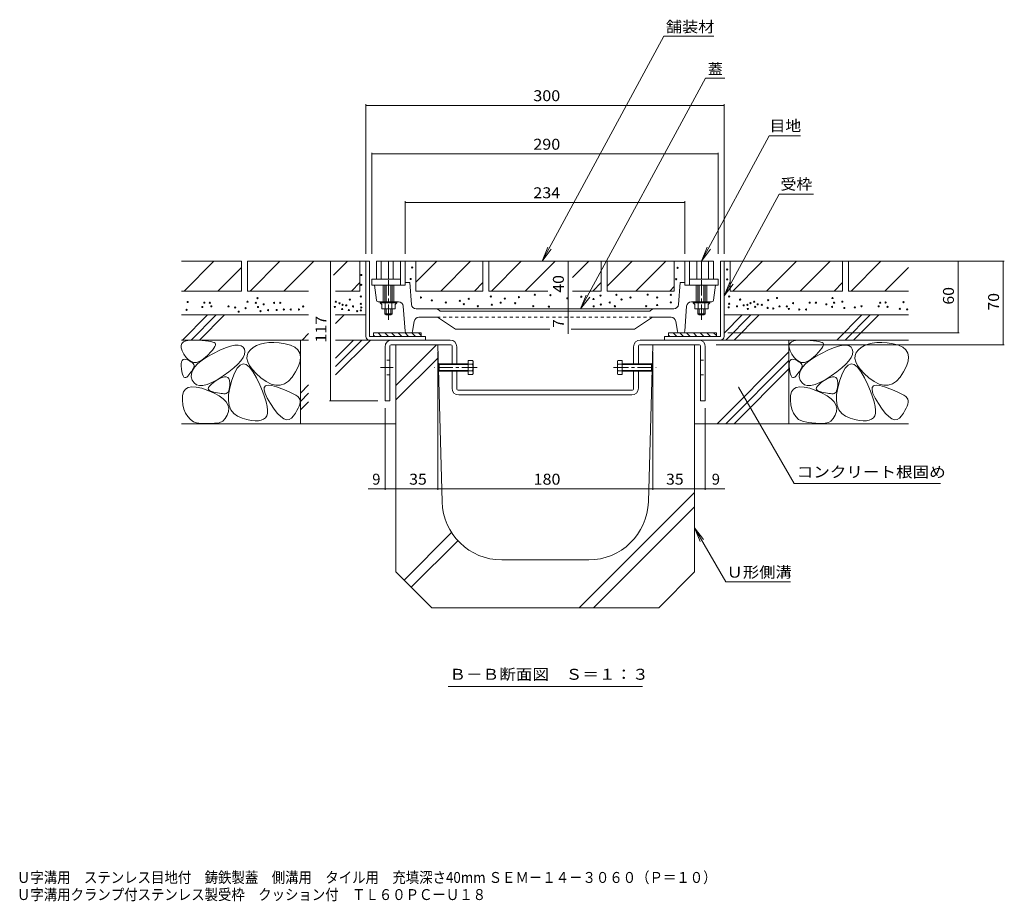
# Model space of a CAD drawing. Units: millimetres. Extents: x -1151 to 1149, y -825 to 763.
# Drawn here: x 188 to 1012, y -825 to -88 of the extents above; entities that cross this region are included whole.
import ezdxf

# ---------------------------------------------------------------- set-up
doc = ezdxf.new("R2010")
doc.units = ezdxf.units.MM
doc.header["$LTSCALE"] = 3
for name, pattern in [('JWW_CENTER1', [6.773333, 4.233333, -0.846667, 0.846667, -0.846667]), ('JWW_DASHED1', [1.693333, 0.846667, -0.846667]), ('JWW_HOJO', [1.693333, -1.27, 0.423333])]:
    doc.linetypes.add(name, pattern=pattern)
for name, color, linetype in [('4-1', 7, 'Continuous'), ('4-2', 7, 'Continuous'), ('4-4', 7, 'Continuous'), ('4-5', 7, 'Continuous'), ('4-6', 7, 'Continuous'), ('4-8', 7, 'Continuous'), ('4-A', 7, 'Continuous'), ('4-E', 7, 'Continuous'), ('F-5ﾚｲﾔ', 7, 'Continuous')]:
    doc.layers.add(name, color=color, linetype=linetype)
doc.styles.add('ＭＳ ゴシック', font='txt', dxfattribs={"height": 1})

msp = doc.modelspace()

# ---------------------------------------------------------------- linework, layer by layer
at = {"layer": '4-1', "color": 7, "linetype": 'Continuous', "lineweight": 9}
for p, q in [((477.49, -352.76), (477.49, -289.76)), ((480.49, -289.76), (477.49, -289.76)), ((480.49, -352.76), (480.49, -289.76)), ((774.49, -352.76), (774.49, -289.76)), ((774.49, -289.76), (777.49, -289.76)), ((777.49, -352.76), (777.49, -289.76)), ((480.49, -352.76), (527.49, -352.76)), ((527.49, -355.76), (527.49, -352.76)), ((774.49, -352.76), (727.49, -352.76)), ((727.49, -355.76), (727.49, -352.76)), ((480.49, -355.76), (527.49, -355.76)), ((774.49, -355.76), (727.49, -355.76))]:
    msp.add_line(p, q, dxfattribs=at)
for centre, start, end in [((480.49, -352.76), 180, 270), ((774.49, -352.76), 270, 0)]:
    msp.add_arc(centre, 3, start, end, dxfattribs=at)
at = {"layer": '4-2', "color": 3, "linetype": 'Continuous', "lineweight": 9}
for p, q in [((486.49, -289.76), (768.49, -289.76)), ((486.49, -304.76), (486.49, -289.76)), ((490.49, -304.76), (490.49, -289.76)), ((496.49, -304.76), (496.49, -289.76)), ((500.49, -304.76), (500.49, -289.76)), ((506.49, -309.76), (506.49, -289.76)), ((510.49, -309.76), (510.49, -289.76)), ((744.49, -309.76), (744.49, -289.76)), ((748.49, -309.76), (748.49, -289.76)), ((754.49, -304.76), (754.49, -289.76)), ((758.49, -304.76), (758.49, -289.76)), ((764.49, -304.76), (764.49, -289.76)), ((768.49, -304.76), (768.49, -289.76)), ((506.49, -304.76), (482.49, -304.76)), ((482.49, -309.76), (482.49, -304.76)), ((748.49, -304.76), (772.49, -304.76)), ((772.49, -309.76), (772.49, -304.76)), ((510.49, -309.76), (482.49, -309.76)), ((486.33, -322.44), (484.74, -309.76)), ((491.99, -309.76), (491.99, -323.76)), ((493.49, -309.76), (493.49, -323.76)), ((494.49, -323.76), (494.49, -309.76)), ((498.49, -323.76), (498.49, -309.76)), ((499.49, -309.76), (499.49, -323.76)), ((500.99, -309.76), (500.99, -323.76)), ((514.36, -307.76), (510.49, -307.76)), ((515.73, -326.06), (514.36, -307.76)), ((739.25, -326.06), (740.62, -307.76)), ((740.62, -307.76), (744.49, -307.76)), ((744.49, -309.76), (772.49, -309.76)), ((753.99, -309.76), (753.99, -323.76)), ((755.49, -309.76), (755.49, -323.76)), ((756.49, -323.76), (756.49, -309.76)), ((760.49, -323.76), (760.49, -309.76)), ((761.49, -309.76), (761.49, -323.76)), ((762.99, -309.76), (762.99, -323.76)), ((768.66, -322.44), (770.24, -309.76)), ((487.82, -323.76), (504.91, -323.76)), ((489.49, -323.76), (489.49, -324.56)), ((503.49, -324.56), (489.49, -324.56)), ((489.49, -324.56), (490.97, -326.16)), ((490.97, -326.16), (490.97, -329.76)), ((493.73, -324.56), (493.73, -329.76)), ((499.25, -324.56), (499.25, -329.76)), ((503.49, -324.56), (502.02, -326.16)), ((502.02, -326.16), (502.02, -329.76)), ((503.49, -323.76), (503.49, -324.56)), ((510.39, -348.36), (508.9, -327.47)), ((744.59, -348.36), (746.08, -327.47)), ((767.17, -323.76), (750.07, -323.76)), ((751.49, -323.76), (751.49, -324.56)), ((751.49, -324.56), (765.49, -324.56)), ((751.49, -324.56), (752.97, -326.16)), ((752.97, -326.16), (752.97, -329.76)), ((755.73, -324.56), (755.73, -329.76)), ((761.25, -324.56), (761.25, -329.76)), ((765.49, -324.56), (764.02, -326.16)), ((764.02, -326.16), (764.02, -329.76)), ((765.49, -323.76), (765.49, -324.56)), ((502.02, -329.76), (490.97, -329.76)), ((493.49, -329.76), (493.49, -333.76)), ((499.49, -333.76), (493.49, -333.76)), ((494.49, -334.76), (493.49, -333.76)), ((494.49, -334.76), (494.49, -329.76)), ((498.49, -334.76), (494.49, -334.76)), ((498.49, -329.76), (498.49, -334.76)), ((499.49, -333.76), (498.49, -334.76)), ((499.49, -329.76), (499.49, -333.76)), ((735.26, -329.76), (519.72, -329.76)), ((521.92, -336.76), (537.49, -336.76)), ((537.49, -336.76), (552.49, -346.76)), ((539.72, -331.54), (537.77, -329.98)), ((714.64, -331.76), (540.34, -331.76)), ((717.49, -336.76), (702.49, -346.76)), ((715.27, -331.54), (717.22, -329.98)), ((717.49, -336.76), (733.06, -336.76)), ((752.97, -329.76), (764.02, -329.76)), ((755.49, -329.76), (755.49, -333.76)), ((755.49, -333.76), (761.49, -333.76)), ((755.49, -333.76), (756.49, -334.76)), ((756.49, -329.76), (756.49, -334.76)), ((756.49, -334.76), (760.49, -334.76)), ((760.49, -334.76), (760.49, -329.76)), ((760.49, -334.76), (761.49, -333.76)), ((761.49, -329.76), (761.49, -333.76)), ((517.97, -340.15), (516.69, -348.49)), ((737.01, -340.15), (738.3, -348.49)), ((515.21, -349.76), (511.89, -349.76)), ((631.53, -346.76), (552.49, -346.76)), ((702.49, -346.76), (649.33, -346.76)), ((739.78, -349.76), (743.1, -349.76))]:
    msp.add_line(p, q, dxfattribs=at)
at = {"layer": '4-2', "color": 3, "linetype": 'JWW_CENTER1', "lineweight": 9}
for p, q in [((496.49, -305.76), (496.49, -338.76)), ((758.49, -305.76), (758.49, -338.76))]:
    msp.add_line(p, q, dxfattribs=at)
at = {"layer": '4-2', "color": 3, "linetype": 'JWW_DASHED1', "lineweight": 9}
msp.add_line((717.49, -336.76), (537.49, -336.76), dxfattribs=at)
at = {"layer": '4-2', "color": 3, "linetype": 'Continuous', "lineweight": 9}
for centre, radius, start, end in [((487.82, -322.26), 1.5, 187.12668, 270), ((504.91, -327.76), 4, 4.08583, 90), ((519.72, -325.76), 4, 184.28883, 270), ((735.26, -325.76), 4, 270, 355.71117), ((750.07, -327.76), 4, 90, 175.91417), ((767.17, -322.26), 1.5, 270, 352.87332), ((521.92, -340.76), 4, 90, 171.254), ((537.14, -330.76), 1, 51.33894, 90), ((540.34, -330.76), 1, 231.33894, 270), ((714.64, -330.76), 1, 270, 308.66106), ((717.84, -330.76), 1, 90, 128.66106), ((733.06, -340.76), 4, 8.746, 90), ((511.89, -348.26), 1.5, 184.0858, 270), ((515.21, -348.26), 1.5, 270, 351.25363), ((739.78, -348.26), 1.5, 188.74637, 270), ((743.1, -348.26), 1.5, 270, 355.9142)]:
    msp.add_arc(centre, radius, start, end, dxfattribs=at)
at = {"layer": '4-4', "color": 7, "linetype": 'Continuous', "lineweight": 9}
for p, q in [((477.49, -158.5), (477.49, -283.76)), ((477.49, -159.4), (777.49, -159.4)), ((777.49, -158.5), (777.49, -283.76)), ((482.49, -199.14), (482.49, -283.76)), ((482.49, -200.04), (772.49, -200.04)), ((772.49, -199.14), (772.49, -283.76)), ((510.49, -239.72), (510.49, -283.76)), ((510.49, -240.62), (744.49, -240.62)), ((744.49, -239.72), (744.49, -283.76)), ((448.07, -289.76), (448.07, -406.76)), ((646.77, -289.76), (646.77, -329.76)), ((1011.96, -289.76), (783.49, -289.76)), ((973.28, -289.76), (973.28, -349.76)), ((1011.06, -289.76), (1011.06, -359.76)), ((646.77, -329.76), (646.77, -350.51)), ((974.18, -349.76), (780.49, -349.76)), ((1011.96, -359.76), (770.87, -359.76)), ((537.69, -481.19), (537.69, -365.76)), ((717.69, -481.19), (717.69, -365.76)), ((447.17, -406.76), (487.69, -406.76)), ((493.69, -481.19), (493.69, -412.76)), ((761.69, -481.19), (761.69, -412.76)), ((479.4, -480.29), (502.69, -480.29)), ((502.69, -480.29), (537.69, -480.29)), ((537.69, -480.29), (717.69, -480.29)), ((717.69, -480.29), (752.69, -480.29)), ((752.69, -480.29), (778.02, -480.29))]:
    msp.add_line(p, q, dxfattribs=at)
at = {"layer": '4-4', "color": 7, "linetype": 'Continuous', "lineweight": 9, "const_width": 0.3}
for points in [[(477.64, -159.4, 0.414214), (477.49, -159.25, 0.414214), (477.34, -159.4, 0.414214), (477.49, -159.55, 0.414214)], [(777.64, -159.4, 0.414214), (777.49, -159.25, 0.414214), (777.34, -159.4, 0.414214), (777.49, -159.55, 0.414214)], [(482.64, -200.04, 0.414214), (482.49, -199.89, 0.414214), (482.34, -200.04, 0.414214), (482.49, -200.19, 0.414214)], [(772.64, -200.04, 0.414214), (772.49, -199.89, 0.414214), (772.34, -200.04, 0.414214), (772.49, -200.19, 0.414214)], [(510.64, -240.62, 0.414214), (510.49, -240.47, 0.414214), (510.34, -240.62, 0.414214), (510.49, -240.77, 0.414214)], [(744.64, -240.62, 0.414214), (744.49, -240.47, 0.414214), (744.34, -240.62, 0.414214), (744.49, -240.77, 0.414214)], [(448.22, -289.76, 0.414214), (448.07, -289.61, 0.414214), (447.92, -289.76, 0.414214), (448.07, -289.91, 0.414214)], [(646.92, -289.76, 0.414214), (646.77, -289.61, 0.414214), (646.62, -289.76, 0.414214), (646.77, -289.91, 0.414214)], [(973.43, -289.76, 0.414214), (973.28, -289.61, 0.414214), (973.13, -289.76, 0.414214), (973.28, -289.91, 0.414214)], [(1011.21, -289.76, 0.414214), (1011.06, -289.61, 0.414214), (1010.91, -289.76, 0.414214), (1011.06, -289.91, 0.414214)], [(646.92, -329.76, 0.414214), (646.77, -329.61, 0.414214), (646.62, -329.76, 0.414214), (646.77, -329.91, 0.414214)], [(646.92, -336.76, 0.414214), (646.77, -336.61, 0.414214), (646.62, -336.76, 0.414214), (646.77, -336.91, 0.414214)], [(973.43, -349.76, 0.414214), (973.28, -349.61, 0.414214), (973.13, -349.76, 0.414214), (973.28, -349.91, 0.414214)], [(1011.21, -359.76, 0.414214), (1011.06, -359.61, 0.414214), (1010.91, -359.76, 0.414214), (1011.06, -359.91, 0.414214)], [(448.22, -406.76, 0.414214), (448.07, -406.61, 0.414214), (447.92, -406.76, 0.414214), (448.07, -406.91, 0.414214)], [(493.84, -480.29, 0.414214), (493.69, -480.14, 0.414214), (493.54, -480.29, 0.414214), (493.69, -480.44, 0.414214)], [(502.84, -480.29, 0.414214), (502.69, -480.14, 0.414214), (502.54, -480.29, 0.414214), (502.69, -480.44, 0.414214)], [(537.84, -480.29, 0.414214), (537.69, -480.14, 0.414214), (537.54, -480.29, 0.414214), (537.69, -480.44, 0.414214)], [(717.84, -480.29, 0.414214), (717.69, -480.14, 0.414214), (717.54, -480.29, 0.414214), (717.69, -480.44, 0.414214)], [(752.84, -480.29, 0.414214), (752.69, -480.14, 0.414214), (752.54, -480.29, 0.414214), (752.69, -480.44, 0.414214)], [(761.84, -480.29, 0.414214), (761.69, -480.14, 0.414214), (761.54, -480.29, 0.414214), (761.69, -480.44, 0.414214)]]:
    msp.add_lwpolyline(points, format="xyb", close=True, dxfattribs=at)
at = {"layer": '4-5', "color": 7, "linetype": 'Continuous', "lineweight": 9}
for p, q in [((625.07, -289.76), (726.85, -101.6)), ((768.77, -101.6), (726.85, -101.6)), ((657.33, -329.76), (761.81, -136.62)), ((778.04, -136.62), (761.81, -136.62)), ((758.49, -289.76), (815.27, -184.79)), ((841.27, -184.79), (815.27, -184.79)), ((777.49, -318.88), (823.61, -233.63)), ((852.21, -233.63), (823.61, -233.63)), ((625.07, -289.76), (629.85, -278.21)), ((625.07, -289.76), (632.68, -279.84)), ((758.49, -289.76), (763.28, -278.21)), ((758.49, -289.76), (766.1, -279.84)), ((777.49, -318.88), (782.28, -307.33)), ((777.49, -318.88), (785.1, -308.96)), ((657.3, -329.8), (662.08, -318.26)), ((657.3, -329.8), (664.91, -319.89)), ((789.56, -395.2), (836.16, -475.92)), ((836.16, -475.92), (958.54, -475.92)), ((752.69, -512.79), (760.3, -522.71)), ((752.69, -512.79), (757.48, -524.34)), ((752.69, -512.79), (778.87, -558.13)), ((778.87, -558.13), (832.95, -558.13)), ((546.38, -645.69), (708.99, -645.69))]:
    msp.add_line(p, q, dxfattribs=at)
at = {"layer": '4-5', "color": 7, "linetype": 'Continuous', "lineweight": 9, "const_width": 0.3}
msp.add_lwpolyline([(789.71, -395.2, 0.414214), (789.56, -395.05, 0.414214), (789.41, -395.2, 0.414214), (789.56, -395.35, 0.414214)], format="xyb", close=True, dxfattribs=at)
at = {"layer": '4-6', "color": 6, "linetype": 'Continuous', "lineweight": 5}
for p, q in [((483.99, -349.76), (483.99, -352.76)), ((523.99, -349.76), (483.99, -349.76)), ((483.99, -351.67), (485.08, -352.76)), ((483.99, -352.76), (523.99, -352.76)), ((487.74, -349.76), (490.74, -352.76)), ((493.39, -349.76), (496.39, -352.76)), ((499.05, -349.76), (502.05, -352.76)), ((504.71, -349.76), (507.71, -352.76)), ((510.36, -349.76), (513.36, -352.76)), ((516.02, -349.76), (519.02, -352.76)), ((521.68, -349.76), (523.99, -352.07)), ((523.99, -352.76), (523.99, -349.76)), ((730.99, -349.76), (730.99, -352.76)), ((770.99, -349.76), (730.99, -349.76)), ((730.99, -351.67), (732.08, -352.76)), ((730.99, -352.76), (770.99, -352.76)), ((734.74, -349.76), (737.74, -352.76)), ((740.39, -349.76), (743.39, -352.76)), ((746.05, -349.76), (749.05, -352.76)), ((751.71, -349.76), (754.71, -352.76)), ((757.36, -349.76), (760.36, -352.76)), ((763.02, -349.76), (766.02, -352.76)), ((768.68, -349.76), (770.99, -352.07)), ((770.99, -352.76), (770.99, -349.76)), ((502.69, -359.76), (502.69, -549.76)), ((502.69, -393.84), (536.78, -359.76)), ((541.34, -491.15), (537.69, -359.76)), ((714.04, -491.15), (717.69, -359.76)), ((752.69, -359.76), (752.69, -549.76)), ((502.69, -405.84), (537.99, -370.54)), ((656.19, -579.76), (752.69, -483.25)), ((668.19, -579.76), (752.69, -495.25)), ((509.59, -556.65), (549.33, -516.9)), ((515.59, -562.65), (554.58, -523.66)), ((664.06, -539.76), (591.32, -539.76)), ((532.69, -579.76), (502.69, -549.76)), ((722.69, -579.76), (752.69, -549.76)), ((532.69, -579.76), (722.69, -579.76))]:
    msp.add_line(p, q, dxfattribs=at)
at = {"layer": '4-6', "color": 6, "linetype": 'JWW_DASHED1', "lineweight": 5}
for p, q in [((502.69, -359.76), (537.69, -359.76)), ((717.69, -359.76), (752.69, -359.76))]:
    msp.add_line(p, q, dxfattribs=at)
at = {"layer": '4-6', "color": 6, "linetype": 'Continuous', "lineweight": 5}
for centre, start, end in [((591.32, -489.76), 181.59116, 270), ((664.06, -489.76), 270, 358.40884)]:
    msp.add_arc(centre, 50, start, end, dxfattribs=at)
at = {"layer": '4-8', "color": 3, "linetype": 'Continuous', "lineweight": 9}
for p, q in [((493.69, -361.36), (493.69, -406.76)), ((497.69, -360.76), (497.69, -406.76)), ((548.69, -359.76), (498.69, -359.76)), ((548.09, -355.76), (499.29, -355.76)), ((549.69, -375.76), (549.69, -360.76)), ((553.69, -375.76), (553.69, -361.36)), ((701.69, -375.76), (701.69, -361.36)), ((705.69, -375.76), (705.69, -360.76)), ((706.69, -359.76), (756.69, -359.76)), ((707.29, -355.76), (756.09, -355.76)), ((757.69, -360.76), (757.69, -406.76)), ((761.69, -361.36), (761.69, -406.76)), ((549.69, -396.16), (549.69, -381.76)), ((553.69, -396.76), (553.69, -381.76)), ((701.69, -396.76), (701.69, -381.76)), ((705.69, -396.16), (705.69, -381.76)), ((700.69, -397.76), (554.69, -397.76)), ((700.09, -401.76), (555.29, -401.76)), ((493.69, -406.76), (497.69, -406.76)), ((761.69, -406.76), (757.69, -406.76))]:
    msp.add_line(p, q, dxfattribs=at)
at = {"layer": '4-8', "color": 3, "linetype": 'JWW_CENTER1', "lineweight": 9}
msp.add_line((489.87, -378.76), (500.38, -378.76), dxfattribs=at)
at = {"layer": '4-8', "color": 3, "linetype": 'JWW_DASHED1', "lineweight": 9}
for p, q in [((497.69, -372.76), (493.69, -372.76)), ((553.69, -375.76), (549.69, -375.76)), ((701.69, -375.76), (705.69, -375.76)), ((757.69, -372.76), (761.69, -372.76)), ((497.69, -384.76), (493.69, -384.76)), ((553.69, -381.76), (549.69, -381.76)), ((701.69, -381.76), (705.69, -381.76)), ((757.69, -384.76), (761.69, -384.76))]:
    msp.add_line(p, q, dxfattribs=at)
at = {"layer": '4-8', "color": 3, "linetype": 'Continuous', "lineweight": 9}
for centre, radius, start, end in [((499.29, -361.36), 5.6, 90, 180), ((498.69, -360.76), 1, 90, 180), ((548.09, -361.36), 5.6, 0, 90), ((548.69, -360.76), 1, 0, 90), ((707.29, -361.36), 5.6, 90, 180), ((706.69, -360.76), 1, 90, 180), ((756.09, -361.36), 5.6, 0, 90), ((756.69, -360.76), 1, 0, 90), ((555.29, -396.16), 5.6, 180, 270), ((554.69, -396.76), 1, 180, 270), ((700.09, -396.16), 5.6, 270, 0), ((700.69, -396.76), 1, 270, 0)]:
    msp.add_arc(centre, radius, start, end, dxfattribs=at)
at = {"layer": '4-A', "color": 2, "linetype": 'JWW_CENTER1', "lineweight": 9}
for p, q in [((570.65, -378.76), (534.76, -378.76)), ((684.74, -378.76), (720.63, -378.76))]:
    msp.add_line(p, q, dxfattribs=at)
at = {"layer": '4-A', "color": 2, "linetype": 'Continuous', "lineweight": 9}
for p, q in [((538.29, -376.3), (538.83, -375.76)), ((538.29, -381.22), (538.29, -376.3)), ((563.29, -376.3), (538.29, -376.3)), ((538.83, -375.76), (538.83, -381.76)), ((563.29, -375.76), (538.83, -375.76)), ((563.29, -372.99), (563.29, -384.53)), ((566.84, -372.99), (563.29, -372.99)), ((566.84, -375.87), (563.29, -375.87)), ((566.84, -372.99), (567.29, -373.76)), ((567.29, -383.76), (567.29, -373.76)), ((688.54, -372.99), (688.1, -373.76)), ((688.1, -383.76), (688.1, -373.76)), ((688.54, -372.99), (692.1, -372.99)), ((688.54, -375.87), (692.1, -375.87)), ((692.1, -372.99), (692.1, -384.53)), ((692.1, -375.76), (716.56, -375.76)), ((692.1, -376.3), (717.1, -376.3)), ((716.56, -375.76), (716.56, -381.76)), ((717.1, -376.3), (716.56, -375.76)), ((717.1, -381.22), (717.1, -376.3)), ((538.29, -381.22), (538.83, -381.76)), ((563.29, -381.22), (538.29, -381.22)), ((563.29, -381.76), (538.83, -381.76)), ((566.84, -381.65), (563.29, -381.65)), ((566.84, -384.53), (563.29, -384.53)), ((567.29, -383.76), (566.84, -384.53)), ((688.1, -383.76), (688.54, -384.53)), ((688.54, -381.65), (692.1, -381.65)), ((688.54, -384.53), (692.1, -384.53)), ((692.1, -381.22), (717.1, -381.22)), ((692.1, -381.76), (716.56, -381.76)), ((717.1, -381.22), (716.56, -381.76))]:
    msp.add_line(p, q, dxfattribs=at)
for centre, radius, start, end in [((563.89, -374.69), 3.41, 4.38425, 29.99998), ((564.44, -374.34), 2.85, 327.42444, 358.1913), ((557.73, -378.76), 9.55, 342.41203, 17.58795), ((691.49, -374.69), 3.41, 150.00002, 175.61575), ((690.94, -374.34), 2.85, 181.8087, 212.57556), ((697.65, -378.76), 9.55, 162.41205, 197.58797), ((564.44, -383.18), 2.85, 1.80869, 32.57555), ((563.89, -382.83), 3.41, 330, 355.61574), ((690.94, -383.18), 2.85, 147.42445, 178.19131), ((691.49, -382.83), 3.41, 184.38426, 210)]:
    msp.add_arc(centre, radius, start, end, dxfattribs=at)
at = {"layer": '4-E', "color": 2, "linetype": 'Continuous', "lineweight": 9}
for p, q in [((373.49, -289.76), (323.29, -289.76)), ((325.44, -314.76), (350.44, -289.76)), ((353.72, -314.76), (373.49, -294.99)), ((373.49, -289.76), (373.49, -314.76)), ((378.49, -289.76), (378.49, -314.76)), ((472.49, -289.76), (378.49, -289.76)), ((380.64, -314.76), (405.64, -289.76)), ((408.92, -314.76), (433.92, -289.76)), ((450.43, -301.53), (462.21, -289.76)), ((472.49, -289.76), (477.49, -289.76)), ((472.49, -289.76), (472.49, -314.76)), ((519.36, -289.76), (519.36, -314.76)), ((536.91, -289.76), (519.36, -307.3)), ((519.36, -289.76), (575.49, -289.76)), ((565.21, -289.76), (540.21, -314.76)), ((575.49, -289.76), (575.49, -314.76)), ((580.49, -289.76), (580.49, -314.76)), ((580.49, -289.76), (674.49, -289.76)), ((582.64, -314.76), (607.64, -289.76)), ((610.92, -314.76), (635.92, -289.76)), ((664.21, -289.76), (650.52, -303.45)), ((674.49, -289.76), (674.49, -314.76)), ((679.49, -314.76), (679.49, -289.76)), ((679.49, -310.6), (700.34, -289.76)), ((679.49, -289.76), (735.62, -289.76)), ((703.62, -314.76), (728.62, -289.76)), ((735.62, -289.76), (735.62, -314.76)), ((782.49, -289.76), (777.49, -289.76)), ((782.49, -289.76), (782.49, -314.76)), ((876.49, -289.76), (782.49, -289.76)), ((784.64, -314.76), (809.64, -289.76)), ((812.92, -314.76), (837.92, -289.76)), ((841.21, -314.76), (866.21, -289.76)), ((876.49, -289.76), (876.49, -314.76)), ((931.69, -289.76), (881.49, -289.76)), ((881.49, -289.76), (881.49, -314.76)), ((883.64, -314.76), (908.64, -289.76)), ((911.92, -314.76), (931.69, -294.99)), ((465.49, -314.76), (472.49, -307.76)), ((568.49, -314.76), (575.49, -307.76)), ((667.49, -314.76), (674.49, -307.76)), ((731.92, -314.76), (735.62, -311.06)), ((869.49, -314.76), (876.49, -307.76)), ((323.29, -314.76), (373.49, -314.76)), ((378.49, -314.76), (429.65, -314.76)), ((452.06, -314.76), (472.49, -314.76)), ((575.49, -314.76), (519.36, -314.76)), ((580.49, -314.76), (629.77, -314.76)), ((650.46, -314.76), (674.49, -314.76)), ((679.49, -314.76), (735.62, -314.76)), ((782.49, -314.76), (876.49, -314.76)), ((881.49, -314.76), (931.69, -314.76)), ((429.65, -334.76), (323.29, -334.76)), ((324.14, -355.76), (345.14, -334.76)), ((331.21, -355.76), (352.21, -334.76)), ((338.29, -355.76), (359.29, -334.76)), ((477.49, -334.76), (452.06, -334.76)), ((452.06, -334.92), (452.21, -334.76)), ((452.06, -341.99), (459.29, -334.76)), ((777.49, -334.76), (931.69, -334.76)), ((777.49, -349.94), (792.68, -334.76)), ((778.75, -355.76), (799.75, -334.76)), ((785.82, -355.76), (806.82, -334.76)), ((871.68, -355.76), (892.68, -334.76)), ((878.75, -355.76), (899.75, -334.76)), ((885.82, -355.76), (906.82, -334.76)), ((424.14, -355.76), (429.65, -350.25)), ((322.84, -360.26), (323.5, -358.57)), ((322.9, -362.34), (322.84, -360.26)), ((323.68, -364.82), (322.9, -362.34)), ((323.29, -355.76), (429.65, -355.76)), ((323.5, -358.57), (324.9, -357.29)), ((324.9, -357.29), (327.02, -356.4)), ((327.02, -356.4), (329.88, -355.91)), ((329.88, -355.91), (333.46, -355.82)), ((333.46, -355.82), (337.19, -355.96)), ((337.19, -355.96), (340.49, -356.15)), ((340.49, -356.15), (343.37, -356.39)), ((343.37, -356.39), (345.81, -356.69)), ((345.81, -356.69), (347.83, -357.05)), ((347.83, -357.05), (349.42, -357.46)), ((350.29, -362.53), (349.06, -364.13)), ((349.42, -357.46), (350.58, -357.93)), ((351.13, -361.16), (350.29, -362.53)), ((350.58, -357.93), (351.31, -358.46)), ((351.58, -360.02), (351.13, -361.16)), ((351.31, -358.46), (351.64, -359.12)), ((351.64, -359.12), (351.58, -360.02)), ((355.44, -364.32), (360.19, -362.33)), ((360.19, -362.33), (364.34, -360.96)), ((364.34, -360.96), (367.86, -360.21)), ((367.86, -360.21), (370.78, -360.07)), ((370.78, -360.07), (373.08, -360.55)), ((373.08, -360.55), (374.77, -361.65)), ((374.77, -361.65), (375.84, -363.37)), ((383.28, -361.93), (380.88, -363.9)), ((386.03, -360.35), (383.28, -361.93)), ((389.13, -359.16), (386.03, -360.35)), ((392.58, -358.35), (389.13, -359.16)), ((396.39, -357.92), (392.58, -358.35)), ((400.55, -357.88), (396.39, -357.92)), ((405.06, -358.23), (400.55, -357.88)), ((409.92, -358.96), (405.06, -358.23)), ((414.47, -360.13), (409.92, -358.96)), ((418.04, -361.81), (414.47, -360.13)), ((420.62, -363.99), (418.04, -361.81)), ((422.79, -355.76), (422.79, -425.76)), ((452.06, -370.88), (467.17, -355.76)), ((452.06, -377.95), (474.24, -355.76)), ((452.06, -385.02), (481.32, -355.76)), ((452.06, -355.76), (494.09, -355.76)), ((727.49, -355.76), (931.69, -355.76)), ((831.69, -355.76), (831.69, -425.76)), ((831.74, -360.26), (832.4, -358.57)), ((831.8, -362.34), (831.74, -360.26)), ((832.58, -364.82), (831.8, -362.34)), ((832.4, -358.57), (833.8, -357.29)), ((833.8, -357.29), (835.92, -356.4)), ((835.92, -356.4), (838.78, -355.91)), ((838.78, -355.91), (842.36, -355.82)), ((842.36, -355.82), (846.09, -355.96)), ((846.09, -355.96), (849.39, -356.15)), ((849.39, -356.15), (852.27, -356.39)), ((852.27, -356.39), (854.71, -356.69)), ((854.71, -356.69), (856.73, -357.05)), ((856.73, -357.05), (858.32, -357.46)), ((859.19, -362.53), (857.96, -364.13)), ((858.32, -357.46), (859.48, -357.93)), ((860.02, -361.16), (859.19, -362.53)), ((859.48, -357.93), (860.21, -358.46)), ((860.48, -360.02), (860.02, -361.16)), ((860.21, -358.46), (860.54, -359.12)), ((860.54, -359.12), (860.48, -360.02)), ((864.34, -364.32), (869.09, -362.33)), ((869.09, -362.33), (873.24, -360.96)), ((873.24, -360.96), (876.76, -360.21)), ((876.76, -360.21), (879.68, -360.07)), ((879.68, -360.07), (881.98, -360.55)), ((881.98, -360.55), (883.67, -361.65)), ((883.67, -361.65), (884.74, -363.37)), ((892.18, -361.93), (889.78, -363.9)), ((894.93, -360.35), (892.18, -361.93)), ((898.03, -359.16), (894.93, -360.35)), ((901.48, -358.35), (898.03, -359.16)), ((905.29, -357.92), (901.48, -358.35)), ((909.45, -357.88), (905.29, -357.92)), ((913.96, -358.23), (909.45, -357.88)), ((918.82, -358.96), (913.96, -358.23)), ((923.37, -360.13), (918.82, -358.96)), ((926.94, -361.81), (923.37, -360.13)), ((929.52, -363.99), (926.94, -361.81)), ((325.2, -367.7), (323.68, -364.82)), ((327.13, -370.43), (325.2, -367.7)), ((329.14, -372.48), (327.13, -370.43)), ((340.44, -372.7), (344.82, -369.83)), ((343.06, -370.34), (340.52, -372.41)), ((345.45, -368.03), (343.06, -370.34)), ((344.82, -369.83), (350.07, -366.93)), ((347.45, -365.96), (345.45, -368.03)), ((349.06, -364.13), (347.45, -365.96)), ((350.07, -366.93), (355.44, -364.32)), ((374.78, -370.33), (372.93, -373.05)), ((375.88, -367.82), (374.78, -370.33)), ((375.84, -363.37), (376.24, -365.5)), ((376.24, -365.5), (375.88, -367.82)), ((378.11, -368.61), (377.97, -371.25)), ((379.08, -366.16), (378.11, -368.61)), ((380.88, -363.9), (379.08, -366.16)), ((422.22, -366.67), (420.62, -363.99)), ((422.84, -369.86), (422.22, -366.67)), ((422.48, -373.55), (422.84, -369.86)), ((771.68, -425.76), (831.69, -365.74)), ((834.1, -367.7), (832.58, -364.82)), ((836.03, -370.43), (834.1, -367.7)), ((838.04, -372.48), (836.03, -370.43)), ((849.34, -372.7), (853.72, -369.83)), ((851.96, -370.34), (849.42, -372.41)), ((854.35, -368.03), (851.96, -370.34)), ((853.72, -369.83), (858.97, -366.93)), ((856.35, -365.96), (854.35, -368.03)), ((857.96, -364.13), (856.35, -365.96)), ((858.97, -366.93), (864.34, -364.32)), ((883.68, -370.33), (881.83, -373.05)), ((884.78, -367.82), (883.68, -370.33)), ((884.74, -363.37), (885.14, -365.5)), ((885.14, -365.5), (884.78, -367.82)), ((887.01, -368.61), (886.87, -371.25)), ((887.98, -366.16), (887.01, -368.61)), ((889.78, -363.9), (887.98, -366.16)), ((931.12, -366.67), (929.52, -363.99)), ((931.74, -369.86), (931.12, -366.67)), ((931.38, -373.55), (931.74, -369.86)), ((322.97, -377.58), (322.99, -375.59)), ((323.21, -379.99), (322.97, -377.58)), ((322.99, -375.59), (323.26, -374.02)), ((323.26, -374.02), (323.78, -372.87)), ((323.78, -372.87), (324.55, -372.14)), ((324.55, -372.14), (325.57, -371.83)), ((325.57, -371.83), (326.85, -371.94)), ((326.85, -371.94), (328.37, -372.47)), ((328.37, -372.47), (329.89, -373.21)), ((331.24, -373.84), (329.14, -372.48)), ((329.89, -373.21), (331.17, -373.95)), ((331.17, -373.95), (332.21, -374.69)), ((333.43, -374.51), (331.24, -373.84)), ((332.21, -374.69), (333, -375.42)), ((332.47, -381.17), (334.26, -378.37)), ((333, -375.42), (333.54, -376.16)), ((333.7, -378.37), (333.34, -379.13)), ((335.71, -374.5), (333.43, -374.51)), ((333.54, -376.16), (333.84, -376.9)), ((333.89, -377.63), (333.7, -378.37)), ((333.84, -376.9), (333.89, -377.63)), ((334.26, -378.37), (336.92, -375.55)), ((338.07, -373.8), (335.71, -374.5)), ((336.92, -375.55), (340.44, -372.7)), ((340.52, -372.41), (338.07, -373.8)), ((366.98, -379.05), (362.88, -382.35)), ((370.33, -375.95), (366.98, -379.05)), ((372.27, -376.77), (369.85, -379.4)), ((372.93, -373.05), (370.33, -375.95)), ((374.8, -375.73), (372.27, -376.77)), ((377.43, -376.28), (374.8, -375.73)), ((380.17, -378.41), (377.43, -376.28)), ((377.97, -371.25), (378.66, -374.09)), ((378.66, -374.09), (380.19, -377.12)), ((383.02, -382.14), (380.17, -378.41)), ((380.19, -377.12), (382.55, -380.34)), ((418.8, -382.43), (421.13, -377.74)), ((421.13, -377.74), (422.48, -373.55)), ((778.75, -425.76), (831.69, -372.82)), ((831.87, -377.58), (831.89, -375.59)), ((832.11, -379.99), (831.87, -377.58)), ((831.89, -375.59), (832.16, -374.02)), ((832.16, -374.02), (832.68, -372.87)), ((832.68, -372.87), (833.45, -372.14)), ((833.45, -372.14), (834.47, -371.83)), ((834.47, -371.83), (835.75, -371.94)), ((835.75, -371.94), (837.27, -372.47)), ((837.27, -372.47), (838.79, -373.21)), ((840.14, -373.84), (838.04, -372.48)), ((838.79, -373.21), (840.07, -373.95)), ((840.07, -373.95), (841.11, -374.69)), ((842.33, -374.51), (840.14, -373.84)), ((841.11, -374.69), (841.9, -375.42)), ((841.37, -381.17), (843.16, -378.37)), ((841.9, -375.42), (842.44, -376.16)), ((842.6, -378.37), (842.24, -379.13)), ((844.6, -374.5), (842.33, -374.51)), ((842.44, -376.16), (842.74, -376.9)), ((842.79, -377.63), (842.6, -378.37)), ((842.74, -376.9), (842.79, -377.63)), ((843.16, -378.37), (845.82, -375.55)), ((846.97, -373.8), (844.6, -374.5)), ((845.82, -375.55), (849.34, -372.7)), ((849.42, -372.41), (846.97, -373.8)), ((875.88, -379.05), (871.78, -382.35)), ((879.23, -375.95), (875.88, -379.05)), ((881.17, -376.77), (878.75, -379.4)), ((881.83, -373.05), (879.23, -375.95)), ((883.7, -375.73), (881.17, -376.77)), ((886.33, -376.28), (883.7, -375.73)), ((889.07, -378.41), (886.33, -376.28)), ((886.87, -371.25), (887.56, -374.09)), ((887.56, -374.09), (889.09, -377.12)), ((891.92, -382.14), (889.07, -378.41)), ((889.09, -377.12), (891.45, -380.34)), ((927.7, -382.43), (930.03, -377.74)), ((930.03, -377.74), (931.38, -373.55)), ((323.6, -382.38), (323.21, -379.99)), ((324.08, -384.29), (323.6, -382.38)), ((324.63, -385.73), (324.08, -384.29)), ((325.25, -386.71), (324.63, -385.73)), ((325.96, -387.21), (325.25, -386.71)), ((326.74, -387.24), (325.96, -387.21)), ((327.6, -386.8), (326.74, -387.24)), ((328.54, -385.89), (327.6, -386.8)), ((329.47, -384.77), (328.54, -385.89)), ((330.33, -383.71), (329.47, -384.77)), ((331.1, -382.69), (330.33, -383.71)), ((331.78, -381.72), (331.1, -382.69)), ((331.47, -386.68), (331.54, -383.94)), ((332.26, -389.39), (331.47, -386.68)), ((331.54, -383.94), (332.47, -381.17)), ((332.39, -380.81), (331.78, -381.72)), ((332.91, -379.94), (332.39, -380.81)), ((333.34, -379.13), (332.91, -379.94)), ((358.04, -385.84), (353.07, -389.03)), ((355, -388.09), (357.26, -387.06)), ((357.26, -387.06), (359.18, -386.54)), ((362.88, -382.35), (358.04, -385.84)), ((359.18, -386.54), (360.76, -386.52)), ((360.76, -386.52), (362, -387.01)), ((362, -387.01), (362.89, -388)), ((367.54, -383.62), (365.34, -389.42)), ((369.85, -379.4), (367.54, -383.62)), ((382.55, -380.34), (385.74, -383.76)), ((385.98, -387.45), (383.02, -382.14)), ((385.74, -383.76), (389.76, -387.37)), ((412.76, -390.15), (415.88, -386.83)), ((415.88, -386.83), (418.8, -382.43)), ((785.82, -425.76), (831.69, -379.89)), ((832.5, -382.38), (832.11, -379.99)), ((832.98, -384.29), (832.5, -382.38)), ((833.53, -385.73), (832.98, -384.29)), ((834.15, -386.71), (833.53, -385.73)), ((834.86, -387.21), (834.15, -386.71)), ((835.64, -387.24), (834.86, -387.21)), ((836.5, -386.8), (835.64, -387.24)), ((837.44, -385.89), (836.5, -386.8)), ((838.37, -384.77), (837.44, -385.89)), ((839.23, -383.71), (838.37, -384.77)), ((840, -382.69), (839.23, -383.71)), ((840.68, -381.72), (840, -382.69)), ((840.37, -386.68), (840.44, -383.94)), ((841.16, -389.39), (840.37, -386.68)), ((840.44, -383.94), (841.37, -381.17)), ((841.29, -380.81), (840.68, -381.72)), ((841.81, -379.94), (841.29, -380.81)), ((842.24, -379.13), (841.81, -379.94)), ((866.94, -385.84), (861.97, -389.03)), ((863.9, -388.09), (866.16, -387.06)), ((866.16, -387.06), (868.08, -386.54)), ((871.78, -382.35), (866.94, -385.84)), ((868.08, -386.54), (869.66, -386.52)), ((869.66, -386.52), (870.9, -387.01)), ((870.9, -387.01), (871.79, -388)), ((876.44, -383.62), (874.24, -389.42)), ((878.75, -379.4), (876.44, -383.62)), ((891.45, -380.34), (894.64, -383.76)), ((894.88, -387.45), (891.92, -382.14)), ((894.64, -383.76), (898.66, -387.37)), ((921.66, -390.15), (924.78, -386.83)), ((924.78, -386.83), (927.7, -382.43)), ((326.54, -397), (328.85, -395.57)), ((328.85, -395.57), (331.89, -394.94)), ((331.89, -394.94), (335.66, -395.12)), ((333.73, -391.7), (332.26, -389.39)), ((335.71, -393.22), (333.73, -391.7)), ((335.66, -395.12), (340.15, -396.1)), ((338.18, -393.95), (335.71, -393.22)), ((341.15, -393.9), (338.18, -393.95)), ((344.62, -393.06), (341.15, -393.9)), ((348.6, -391.44), (344.62, -393.06)), ((345.66, -396.56), (345.86, -395.5)), ((345.86, -395.5), (346.63, -394.27)), ((346.63, -394.27), (347.98, -392.89)), ((347.98, -392.89), (349.9, -391.34)), ((353.07, -389.03), (348.6, -391.44)), ((349.9, -391.34), (352.39, -389.63)), ((352.39, -389.63), (355, -388.09)), ((362.89, -388), (363.43, -389.5)), ((363.44, -395.46), (363.15, -397.02)), ((363.43, -389.5), (363.64, -391.5)), ((363.61, -393.62), (363.44, -395.46)), ((365.34, -389.42), (363.6, -395.69)), ((363.64, -391.5), (363.61, -393.62)), ((388.75, -393.29), (385.98, -387.45)), ((391.04, -398.6), (388.75, -393.29)), ((389.76, -387.37), (394.1, -390.54)), ((392.36, -397.57), (392.52, -395.42)), ((392.52, -395.42), (393.66, -394.09)), ((393.66, -394.09), (395.76, -393.57)), ((394.1, -390.54), (398.24, -392.63)), ((395.76, -393.57), (398.82, -393.88)), ((398.24, -392.63), (402.17, -393.63)), ((398.82, -393.88), (402.86, -395.01)), ((402.17, -393.63), (405.9, -393.55)), ((402.86, -395.01), (407.11, -396.52)), ((405.9, -393.55), (409.43, -392.39)), ((409.43, -392.39), (412.76, -390.15)), ((422.79, -400.14), (429.65, -393.29)), ((835.44, -397), (837.75, -395.57)), ((837.75, -395.57), (840.79, -394.94)), ((840.79, -394.94), (844.56, -395.12)), ((842.63, -391.7), (841.16, -389.39)), ((844.61, -393.22), (842.63, -391.7)), ((844.56, -395.12), (849.05, -396.1)), ((847.08, -393.95), (844.61, -393.22)), ((850.05, -393.9), (847.08, -393.95)), ((853.52, -393.06), (850.05, -393.9)), ((857.5, -391.44), (853.52, -393.06)), ((854.56, -396.56), (854.76, -395.5)), ((854.76, -395.5), (855.53, -394.27)), ((855.53, -394.27), (856.88, -392.89)), ((856.88, -392.89), (858.8, -391.34)), ((861.97, -389.03), (857.5, -391.44)), ((858.8, -391.34), (861.29, -389.63)), ((861.29, -389.63), (863.9, -388.09)), ((871.79, -388), (872.33, -389.5)), ((872.34, -395.46), (872.05, -397.02)), ((872.33, -389.5), (872.54, -391.5)), ((872.51, -393.62), (872.34, -395.46)), ((874.24, -389.42), (872.5, -395.69)), ((872.54, -391.5), (872.51, -393.62)), ((897.65, -393.29), (894.88, -387.45)), ((899.94, -398.6), (897.65, -393.29)), ((898.66, -387.37), (903, -390.54)), ((901.26, -397.57), (901.42, -395.42)), ((901.42, -395.42), (902.56, -394.09)), ((902.56, -394.09), (904.66, -393.57)), ((903, -390.54), (907.14, -392.63)), ((904.66, -393.57), (907.72, -393.88)), ((907.14, -392.63), (911.07, -393.63)), ((907.72, -393.88), (911.76, -395.01)), ((911.07, -393.63), (914.8, -393.55)), ((911.76, -395.01), (916.01, -396.52)), ((914.8, -393.55), (918.33, -392.39)), ((918.33, -392.39), (921.66, -390.15)), ((323.96, -406.09), (324.09, -402.26)), ((324.09, -402.26), (324.95, -399.23)), ((324.95, -399.23), (326.54, -397)), ((340.15, -396.1), (345.36, -397.89)), ((345.36, -397.89), (350.5, -400.12)), ((346.04, -397.47), (345.66, -396.56)), ((346.99, -398.21), (346.04, -397.47)), ((348.52, -398.79), (346.99, -398.21)), ((350.28, -399.26), (348.52, -398.79)), ((351.94, -399.66), (350.28, -399.26)), ((350.5, -400.12), (354.74, -402.46)), ((353.5, -399.99), (351.94, -399.66)), ((354.96, -400.26), (353.5, -399.99)), ((354.74, -402.46), (358.09, -404.9)), ((356.31, -400.46), (354.96, -400.26)), ((357.57, -400.59), (356.31, -400.46)), ((358.72, -400.66), (357.57, -400.59)), ((359.77, -400.66), (358.72, -400.66)), ((360.7, -400.49), (359.77, -400.66)), ((361.51, -400.04), (360.7, -400.49)), ((362.19, -399.31), (361.51, -400.04)), ((362.73, -398.31), (362.19, -399.31)), ((362.66, -401.31), (362.52, -406.26)), ((363.6, -395.69), (362.66, -401.31)), ((363.15, -397.02), (362.73, -398.31)), ((392.84, -403.37), (391.04, -398.6)), ((393.15, -400.54), (392.36, -397.57)), ((394.15, -407.61), (392.84, -403.37)), ((394.92, -404.33), (393.15, -400.54)), ((407.11, -396.52), (410.85, -397.96)), ((410.85, -397.96), (414.06, -399.35)), ((414.06, -399.35), (416.76, -400.68)), ((416.76, -400.68), (418.93, -401.94)), ((418.93, -401.94), (420.58, -403.15)), ((420.58, -403.15), (421.71, -404.3)), ((422.79, -407.21), (429.65, -400.36)), ((832.86, -406.09), (832.99, -402.26)), ((832.99, -402.26), (833.85, -399.23)), ((833.85, -399.23), (835.44, -397)), ((849.05, -396.1), (854.26, -397.89)), ((854.26, -397.89), (859.4, -400.12)), ((854.94, -397.47), (854.56, -396.56)), ((855.89, -398.21), (854.94, -397.47)), ((857.42, -398.79), (855.89, -398.21)), ((859.18, -399.26), (857.42, -398.79)), ((860.84, -399.66), (859.18, -399.26)), ((859.4, -400.12), (863.64, -402.46)), ((862.4, -399.99), (860.84, -399.66)), ((863.86, -400.26), (862.4, -399.99)), ((863.64, -402.46), (866.99, -404.9)), ((865.21, -400.46), (863.86, -400.26)), ((866.47, -400.59), (865.21, -400.46)), ((867.62, -400.66), (866.47, -400.59)), ((868.67, -400.66), (867.62, -400.66)), ((869.6, -400.49), (868.67, -400.66)), ((870.41, -400.04), (869.6, -400.49)), ((871.09, -399.31), (870.41, -400.04)), ((871.63, -398.31), (871.09, -399.31)), ((871.56, -401.31), (871.42, -406.26)), ((872.5, -395.69), (871.56, -401.31)), ((872.05, -397.02), (871.63, -398.31)), ((901.74, -403.37), (899.94, -398.6)), ((902.05, -400.54), (901.26, -397.57)), ((903.05, -407.61), (901.74, -403.37)), ((903.82, -404.33), (902.05, -400.54)), ((916.01, -396.52), (919.75, -397.96)), ((919.75, -397.96), (922.96, -399.35)), ((922.96, -399.35), (925.66, -400.68)), ((925.66, -400.68), (927.83, -401.94)), ((927.83, -401.94), (929.48, -403.15)), ((929.48, -403.15), (930.61, -404.3)), ((324.41, -410.12), (323.96, -406.09)), ((325.3, -413.75), (324.41, -410.12)), ((358.09, -404.9), (360.54, -407.45)), ((360.54, -407.45), (362.11, -410.1)), ((362.11, -410.1), (362.78, -412.85)), ((362.52, -406.26), (363.19, -410.56)), ((363.19, -410.56), (364.67, -414.21)), ((394.98, -411.32), (394.15, -407.61)), ((397.65, -408.95), (394.92, -404.33)), ((395.33, -414.49), (394.98, -411.32)), ((400.77, -413.5), (397.65, -408.95)), ((421.71, -410.99), (420.93, -412.81)), ((421.71, -404.3), (422.32, -405.39)), ((422.24, -409.33), (421.71, -410.99)), ((422.51, -407.84), (422.24, -409.33)), ((422.32, -405.39), (422.54, -406.53)), ((422.54, -406.53), (422.51, -407.84)), ((422.79, -414.28), (429.65, -407.43)), ((833.31, -410.12), (832.86, -406.09)), ((834.2, -413.75), (833.31, -410.12)), ((866.99, -404.9), (869.44, -407.45)), ((869.44, -407.45), (871.01, -410.1)), ((871.01, -410.1), (871.68, -412.85)), ((871.42, -406.26), (872.09, -410.56)), ((872.09, -410.56), (873.57, -414.21)), ((903.88, -411.32), (903.05, -407.61)), ((906.55, -408.95), (903.82, -404.33)), ((904.23, -414.49), (903.88, -411.32)), ((909.67, -413.5), (906.55, -408.95)), ((930.61, -410.99), (929.83, -412.81)), ((930.61, -404.3), (931.22, -405.39)), ((931.13, -409.33), (930.61, -410.99)), ((931.41, -407.84), (931.13, -409.33)), ((931.22, -405.39), (931.44, -406.53)), ((931.44, -406.53), (931.41, -407.84)), ((326.65, -416.96), (325.3, -413.75)), ((328.43, -419.76), (326.65, -416.96)), ((330.67, -422.15), (328.43, -419.76)), ((361.44, -418.67), (359.74, -421.43)), ((362.56, -415.71), (361.44, -418.67)), ((362.78, -412.85), (362.56, -415.71)), ((364.67, -414.21), (366.95, -417.2)), ((366.95, -417.2), (370.04, -419.52)), ((370.04, -419.52), (373.93, -421.2)), ((393.49, -420.87), (394.57, -419.23)), ((394.57, -419.23), (395.19, -417.13)), ((395.19, -417.13), (395.33, -414.49)), ((403.69, -417.13), (400.77, -413.5)), ((406.42, -419.82), (403.69, -417.13)), ((408.95, -421.58), (406.42, -419.82)), ((417.11, -419.32), (415.36, -421.29)), ((418.63, -416.98), (417.11, -419.32)), ((419.91, -414.81), (418.63, -416.98)), ((420.93, -412.81), (419.91, -414.81)), ((835.54, -416.96), (834.2, -413.75)), ((837.33, -419.76), (835.54, -416.96)), ((839.56, -422.15), (837.33, -419.76)), ((870.34, -418.67), (868.64, -421.43)), ((871.46, -415.71), (870.34, -418.67)), ((871.68, -412.85), (871.46, -415.71)), ((873.57, -414.21), (875.85, -417.2)), ((875.85, -417.2), (878.94, -419.52)), ((878.94, -419.52), (882.83, -421.2)), ((902.39, -420.87), (903.47, -419.23)), ((903.47, -419.23), (904.09, -417.13)), ((904.09, -417.13), (904.23, -414.49)), ((912.59, -417.13), (909.67, -413.5)), ((915.32, -419.82), (912.59, -417.13)), ((917.85, -421.58), (915.32, -419.82)), ((926.01, -419.32), (924.26, -421.29)), ((927.53, -416.98), (926.01, -419.32)), ((928.81, -414.81), (927.53, -416.98)), ((929.83, -412.81), (928.81, -414.81)), ((323.29, -425.76), (502.69, -425.76)), ((333.34, -424.14), (330.67, -422.15)), ((333.34, -424.14), (335.75, -424.97)), ((335.75, -424.97), (337.89, -425.38)), ((337.89, -425.38), (342.33, -425.63)), ((342.33, -425.63), (347.61, -425.62)), ((350.86, -425.46), (347.61, -425.62)), ((354.8, -424.95), (350.86, -425.46)), ((357.77, -423.7), (354.8, -424.95)), ((359.74, -421.43), (357.77, -423.7)), ((373.93, -421.2), (378.01, -422.34)), ((378.01, -422.34), (381.67, -423.09)), ((381.67, -423.09), (384.89, -423.44)), ((384.89, -423.44), (387.68, -423.39)), ((387.68, -423.39), (390.05, -422.95)), ((390.05, -422.95), (391.99, -422.11)), ((391.99, -422.11), (393.49, -420.87)), ((411.28, -422.42), (408.95, -421.58)), ((413.42, -422.32), (411.28, -422.42)), ((415.36, -421.29), (413.42, -422.32)), ((752.69, -425.76), (931.69, -425.76)), ((839.56, -422.15), (843.07, -423.78)), ((843.07, -423.78), (847.8, -424.83)), ((847.8, -424.83), (850.87, -425.19)), ((850.87, -425.19), (854.27, -425.36)), ((854.27, -425.36), (857.99, -425.52)), ((862.04, -425.32), (857.99, -425.52)), ((864.71, -424.75), (862.04, -425.32)), ((866.67, -423.7), (864.71, -424.75)), ((868.64, -421.43), (866.67, -423.7)), ((882.83, -421.2), (886.91, -422.34)), ((886.91, -422.34), (890.57, -423.09)), ((890.57, -423.09), (893.79, -423.44)), ((893.79, -423.44), (896.58, -423.39)), ((896.58, -423.39), (898.95, -422.95)), ((898.95, -422.95), (900.89, -422.11)), ((900.89, -422.11), (902.39, -420.87)), ((920.18, -422.42), (917.85, -421.58)), ((922.32, -422.32), (920.18, -422.42)), ((924.26, -421.29), (922.32, -422.32))]:
    msp.add_line(p, q, dxfattribs=at)
at = {"layer": '4-E', "color": 2, "linetype": 'JWW_HOJO', "lineweight": 9}
for p, q in [((931.69, -355.76), (831.69, -355.76)), ((831.69, -355.76), (831.69, -425.76))]:
    msp.add_line(p, q, dxfattribs=at)
at = {"layer": '4-E', "color": 7, "linetype": 'Continuous', "lineweight": 9}
for centre in [(516.31, -295.13), (738.55, -295.34), (779.99, -296.77), (473.76, -301.38), (515.11, -304.71), (737.35, -304.92), (779.99, -305.03), (473.76, -309.64), (386.8, -320.69), (473.33, -319.39), (523.66, -320.22), (563.63, -321.29), (582.21, -319.41), (593.95, -321.15), (605.69, -319.85), (618.94, -317.82), (631.98, -318.27), (646.16, -320.87), (657.9, -319.56), (668.13, -321.45), (673.99, -318.61), (687.24, -317.94), (691.61, -321.88), (699, -320.14), (713.4, -317.82), (721.35, -320.21), (732.82, -317.97), (781.66, -319.33), (821.66, -320.63), (868.18, -320.63), (328.42, -323.92), (340.72, -328.08), (342.36, -324.49), (346.92, -324.58), (348.22, -327.63), (362.57, -327.63), (368.13, -328.49), (376.93, -329.06), (378.54, -323.73), (385.5, -324.6), (387.24, -328.08), (392.02, -325.91), (400.72, -324.6), (405.93, -324.6), (425.07, -327.65), (451.59, -328.08), (452.46, -323.73), (455.5, -325.04), (457.67, -329.82), (458.11, -326.34), (461.15, -326.78), (464.2, -322), (466.81, -327.65), (473.33, -325.47), (473.76, -328.52), (532.76, -322.6), (544.5, -324.33), (556.24, -323.03), (559.51, -325.78), (571.25, -327.52), (582.99, -326.22), (590.38, -324.48), (602.48, -325), (617.73, -327.4), (630.78, -327.85), (668.23, -327.57), (674.28, -326.11), (681.67, -324.37), (686.03, -327.52), (712.19, -327.4), (721.41, -326.5), (732.89, -324.25), (781.22, -328.46), (781.66, -325.42), (788.18, -327.59), (790.79, -321.94), (793.83, -326.72), (796.88, -326.29), (797.31, -329.77), (799.48, -324.98), (802.53, -323.68), (803.4, -328.03), (805.57, -325.85), (809.05, -326.29), (813.83, -328.9), (814.27, -322.37), (818.61, -329.33), (823.83, -327.59), (829.92, -327.59), (831.66, -329.77), (835.14, -324.98), (849.05, -324.55), (854.27, -324.55), (862.96, -325.85), (867.75, -328.03), (869.48, -324.55), (876.44, -323.68), (878.06, -329), (886.85, -328.43), (892.41, -327.57), (906.76, -327.57), (908.07, -324.53), (912.62, -324.43), (914.27, -328.03), (924.53, -329.7), (927.57, -324.05), (930.61, -330.14), (327.55, -330.55), (371.15, -332), (389.41, -331.56), (395.69, -330.78), (402.89, -330.69), (408.98, -330.26), (414.63, -330.26), (421.59, -330.26), (463.33, -330.69), (470.28, -331.56), (473.33, -330.94), (840.35, -330.2), (846.01, -330.2)]:
    msp.add_circle(centre, 0.5, dxfattribs=at)

# ---------------------------------------------------------------- texts
at = {"layer": '4-4', "color": 2, "linetype": 'Continuous', "lineweight": 211, "style": 'ＭＳ ゴシック'}
for s, width, p in [('300', 1.083333, (617.74, -155.91)), ('290', 1.083333, (617.74, -196.54)), ('234', 1.083333, (617.74, -237.13)), ('35', 1.0625, (513.82, -476.8)), ('180', 1.083333, (617.94, -476.8)), ('35', 1.0625, (728.82, -476.8))]:
    msp.add_text(s, height=9.144, dxfattribs=dict(at, width=width)).set_placement(p)
for s, width, p in [('40', 1.0625, (643.28, -316.13)), ('60', 1.0625, (969.79, -326.13)), ('70', 1.0625, (1007.57, -331.13)), ('117', 1.083333, (444.57, -358.01))]:
    msp.add_text(s, height=9.144, rotation=90, dxfattribs=dict(at, width=width)).set_placement(p)
msp.add_text('7', height=9.14, rotation=90, dxfattribs=at).set_placement((643.28, -345.39))
for p in [(482.85, -476.8), (767.08, -476.8)]:
    msp.add_text('9', height=9.14, dxfattribs=at).set_placement(p)
at = {"layer": '4-5', "color": 2, "linetype": 'Continuous', "lineweight": 9, "style": 'ＭＳ ゴシック'}
for s, width, p in [('舗装材', 1.083333, (728.7, -98.23)), ('目地', 1.0625, (815.41, -181.09)), ('受枠', 1.0625, (824.61, -229.93)), ('コンクリート根固め', 1.111111, (838.2, -470.75)), ('Ｕ形側溝', 1.09375, (779.48, -554.59)), ('Ｂ－Ｂ断面図\u3000Ｓ＝１：３', 1.114583, (547.45, -640.05))]:
    msp.add_text(s, height=9.144, dxfattribs=dict(at, width=width)).set_placement(p)
msp.add_text('蓋', height=9.14, dxfattribs=at).set_placement((763.86, -133.53))
at = {"layer": 'F-5ﾚｲﾔ', "color": 2, "linetype": 'Continuous', "lineweight": 0, "style": 'ＭＳ ゴシック'}
for s, width, p in [('Ｕ字溝用\u3000ステンレス目地付\u3000鋳鉄製蓋\u3000側溝用\u3000タイル用\u3000充填深さ40mm ＳＥＭ－１４－３０６０（Ｐ＝１０）', 0.899515, (185.52, -810.03)), ('Ｕ字溝用クランプ付ステンレス製受枠\u3000クッション付\u3000ＴＬ６０ＰＣーＵ１８', 0.899286, (185.52, -824.35))]:
    msp.add_text(s, height=9.144, dxfattribs=dict(at, width=width)).set_placement(p)

doc.saveas('drawing.dxf')
